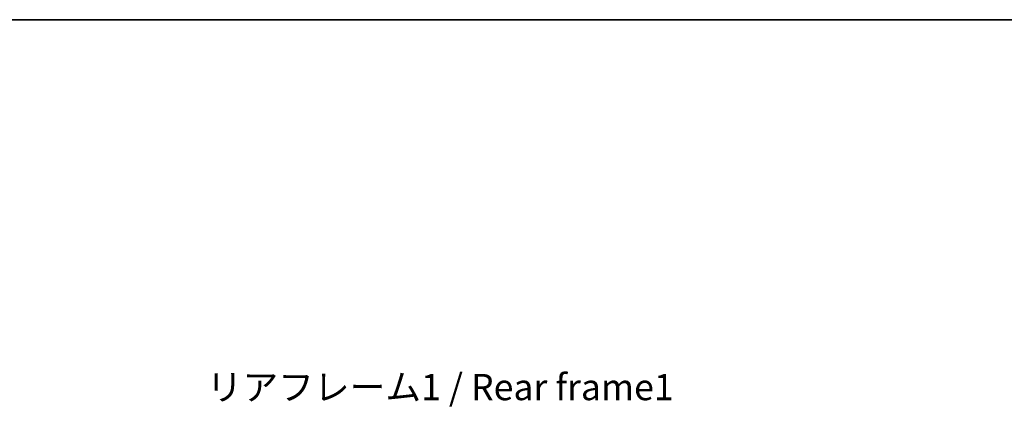
# Model space of a CAD drawing. Units: millimetres. Extents: x -1 to 8280, y 1 to 1125.
# Drawn here: x 1986 to 2362, y 977 to 1125 of the extents above; entities that cross this region are included whole.
import ezdxf

# ---------------------------------------------------------------- set-up
doc = ezdxf.new("R2010")
doc.units = ezdxf.units.MM
for name, color, linetype, lineweight in [('Border (ISO)', 7, 'Continuous', 35), ('Dimension (ISO)', 7, 'Continuous', 18), ('Dimension (ISO) @ 1', 7, 'Continuous', 18), ('Symbol (ISO)', 7, 'Continuous', 18)]:
    doc.layers.add(name, color=color, linetype=linetype, lineweight=lineweight)
doc.styles.add('Note Text (TK)', font='MS PGothic.ttf')
doc.dimstyles.new('Default - Method 1b (TK)', dxfattribs={"dimscale": 3, "dimtxt": 2.5, "dimasz": 2.5, "dimexe": 1, "dimexo": 1.5, "dimgap": 1, "dimtad": 1, "dimtoh": 1, "dimrnd": 1e-08, "dimdsep": 46, "dimtxsty": 'Note Text (TK)', "dimcen": 0.09, "dimdle": 5, "dimclrd": 100, "dimclre": 100, "dimclrt": 7, "dimadec": 1, "dimazin": 1, "dimtfac": 1, "dimtmove": 0, "dimatfit": 3, "dimfxl": 0, "dimtolj": 1, "dimlwd": -1, "dimlwe": -1, "dimarcsym": 0})

# ---------------------------------------------------------------- blocks, each defined once
blk = doc.blocks.new('図面枠 tk図枠')
at = {"layer": 'Border (ISO)'}
blk.add_line((14.5, 289), (405.5, 289), dxfattribs=at)
blk = doc.blocks.new('*D116')
at = {"layer": 'Defpoints', "color": 0, "transparency": 16777216}
for p in [(2309.37, 900.23), (2309.37, 772.73), (2389.76, 772.73)]:
    blk.add_point(p, dxfattribs=at)
at = {"layer": 'Dimension (ISO)', "color": 100, "transparency": 16777216}
for p, q in [((2389.76, 900.23), (2389.76, 1092.36)), ((2315.37, 900.23), (2393.76, 900.23)), ((2389.76, 782.73), (2389.76, 890.23)), ((2315.37, 772.73), (2393.76, 772.73))]:
    blk.add_line(p, q, dxfattribs=at)
for points in [[(2388.1, 890.23), (2391.43, 890.23), (2389.76, 900.23)], [(2388.1, 782.73), (2391.43, 782.73), (2389.76, 772.73)]]:
    blk.add_solid(points, dxfattribs=at)
at = {"layer": 'Dimension (ISO)', "color": 7, "transparency": 16777216, "insert": (2379.17, 926.32), "char_height": 10, "attachment_point": 4, "rotation": 90, "style": 'Note Text (TK)'}
blk.add_mtext('\\A1;\\fＭＳ Ｐゴシック|b0|i0;\\H10.0000;有効寸法 / Max dim. 127.5', dxfattribs=at)

msp = doc.modelspace()

# ---------------------------------------------------------------- block references
at = {"xscale": 4, "yscale": 4, "zscale": 4}
msp.add_blockref('図面枠 tk図枠', (1124.4065, -30.7999), dxfattribs=at)

# ---------------------------------------------------------------- texts
at = {"layer": 'Symbol (ISO)', "color": 7, "insert": (2057.6232, 990.0526), "char_height": 10, "width": 179.12281, "attachment_point": 1, "line_spacing_factor": 1.5, "style": 'Note Text (TK)'}
msp.add_mtext('{\\fＭＳ Ｐゴシック|b0|i0;リアフレーム1 / Rear frame1}', dxfattribs=at)

# ---------------------------------------------------------------- dimensions: what is measured, and where the dimension line sits
at = {"layer": 'Dimension (ISO) @ 1', "color": 100, "true_color": 0x00ff3f}
dim = msp.add_linear_dim(base=(2389.7617, 772.7294), p1=(2309.3693, 900.2294), p2=(2309.3693, 772.7294), angle=270, text='\\fＭＳ Ｐゴシック|b0|i0;\\H10.0000;有効寸法 / Max dim. <>', dimstyle='Default - Method 1b (TK)', override={"dimscale": 1, "dimtxt": 10, "dimasz": 10, "dimexe": 4, "dimexo": 6, "dimgap": 4, "dimtoh": 0, "dimdec": 2, "dimcen": 0.36, "dimtol": 0, "dimlim": 0, "dimtp": 0, "dimtm": 0, "dimtdec": 2, "dimtix": 0, "dimtofl": 0, "dimtmove": 0, "dimatfit": 2}, dxfattribs=at)
dim.commit()
dim.dimension.update_dxf_attribs({"geometry": '*D116', "text_midpoint": (2389.7617, 1007.3391), "dimtype": 128})

doc.saveas('drawing.dxf')
